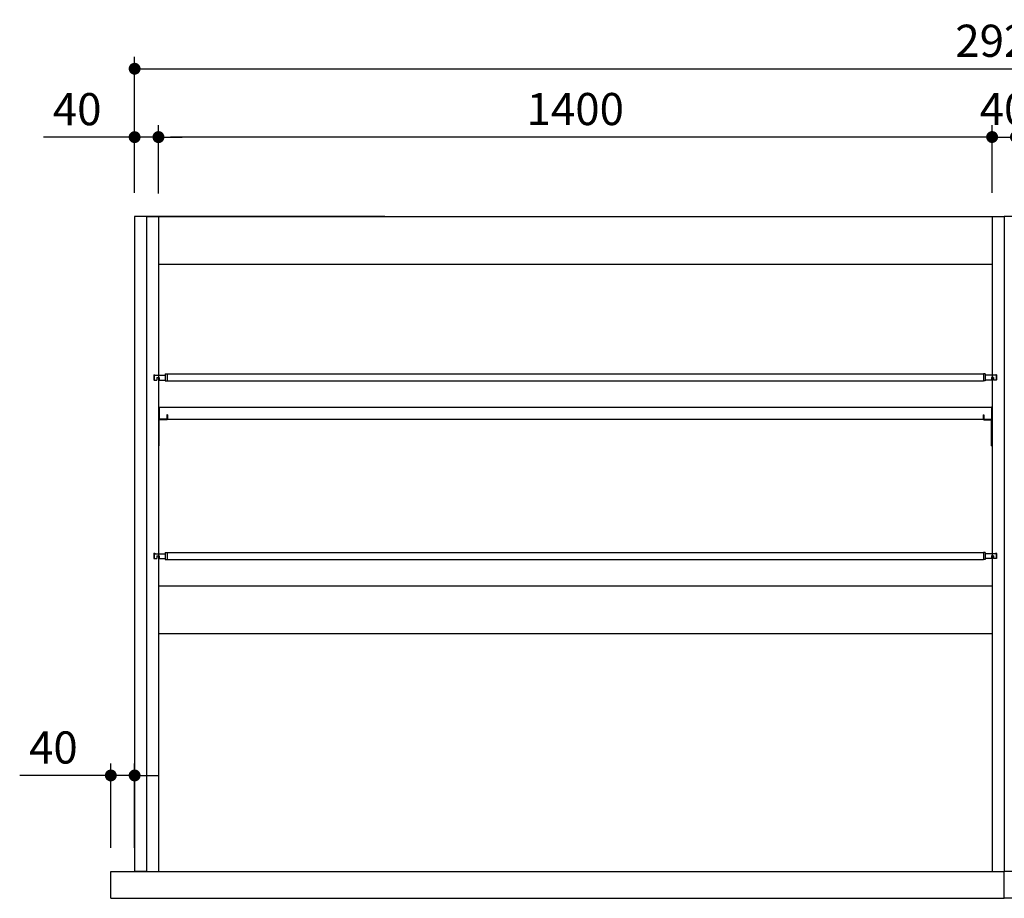
# Model space of a CAD drawing. Units: millimetres. Extents: x 906 to 7482, y 795 to 5314.
# Drawn here: x 906 to 2560, y 2007 to 3483 of the extents above; entities that cross this region are included whole.
import ezdxf

# ---------------------------------------------------------------- set-up
doc = ezdxf.new("R2010")
doc.units = ezdxf.units.MM
doc.header["$LTSCALE"] = 20
for name, color, linetype in [('1', 75, 'Continuous'), ('2', 151, 'Continuous'), ('4', 74, 'Continuous'), ('6', 53, 'Continuous'), ('SITATANAITA', 181, 'Continuous'), ('SITYUU', 120, 'Continuous')]:
    doc.layers.add(name, color=color, linetype=linetype)
doc.layers.add('dimension', color=9, linetype='Continuous', lineweight=9)
doc.dimstyles.new('Standard$0', dxfattribs={"dimscale": 20, "dimtxt": 2.7, "dimasz": 1, "dimexe": 1, "dimexo": 2, "dimgap": 1, "dimtad": 1, "dimdec": 4, "dimdsep": 46, "dimtxsty": 'Standard', "dimblk": 'DOT', "dimcen": 0, "dimazin": 2, "dimtm": 1e-09, "dimtfac": 1, "dimtdec": 4, "dimtmove": 0, "dimatfit": 1, "dimldrblk": 'OPEN30', "dimfxl": 1, "dimtolj": 1, "dimarcsym": 0})

# ---------------------------------------------------------------- blocks, each defined once
blk = doc.blocks.new('_Dot')
at = {"color": 0, "linetype": 'ByBlock', "lineweight": -2}
blk.add_line((-0.5, 0), (-1, 0), dxfattribs=at)
at = {"color": 0, "linetype": 'ByBlock', "const_width": 0.5}
blk.add_lwpolyline([(-0.25, 0, 1), (0.25, 0, 1)], format="xyb", close=True, dxfattribs=at)
blk = doc.blocks.new('*D50')
at = {"layer": 'Defpoints', "color": 0, "transparency": 16777216}
for p in [(2579.5, 3285.6), (2539.5, 3152), (2579.5, 3150.8)]:
    blk.add_point(p, dxfattribs=at)
at = {"layer": 'dimension', "color": 0, "lineweight": -2, "transparency": 16777216}
for p, q in [((2539.5, 3192), (2539.5, 3305.6)), ((2579.5, 3190.8), (2579.5, 3305.6)), ((2519.5, 3285.6), (2499.5, 3285.6)), ((2539.5, 3285.6), (2579.5, 3285.6)), ((2599.5, 3285.6), (2619.5, 3285.6))]:
    blk.add_line(p, q, dxfattribs=at)
at = {"layer": 'dimension', "color": 0, "lineweight": -2, "transparency": 16777216, "xscale": 20, "yscale": 20, "zscale": 20}
blk.add_blockref('_Dot', (2539.5, 3285.6), dxfattribs=at)
at = {"layer": 'dimension', "color": 0, "lineweight": -2, "transparency": 16777216, "xscale": 20, "yscale": 20, "zscale": 20, "rotation": 180}
blk.add_blockref('_Dot', (2579.5, 3285.6), dxfattribs=at)
at = {"layer": 'dimension', "color": 0, "transparency": 16777216, "insert": (2559.5, 3332.6), "char_height": 54, "attachment_point": 5}
blk.add_mtext('\\A1;40', dxfattribs=at)
blk = doc.blocks.new('_Open30')
at = {"color": 0, "linetype": 'ByBlock', "lineweight": -2}
for p, q in [((-1, 0.268), (0, 0)), ((0, 0), (-1, -0.268)), ((0, 0), (-1, 0))]:
    blk.add_line(p, q, dxfattribs=at)
blk = doc.blocks.new('*D48')
at = {"layer": 'Defpoints', "color": 0, "transparency": 16777216}
for p in [(4019.5, 3400.3), (1099.5, 3152), (4019.5, 3152)]:
    blk.add_point(p, dxfattribs=at)
at = {"layer": 'dimension', "color": 0, "lineweight": -2, "transparency": 16777216}
for p, q in [((1099.5, 3192), (1099.5, 3420.3)), ((4019.5, 3192), (4019.5, 3420.3)), ((1119.5, 3400.3), (3999.5, 3400.3))]:
    blk.add_line(p, q, dxfattribs=at)
at = {"layer": 'dimension', "color": 0, "lineweight": -2, "transparency": 16777216, "xscale": 20, "yscale": 20, "zscale": 20, "rotation": 180}
blk.add_blockref('_Dot', (1099.5, 3400.3), dxfattribs=at)
at = {"layer": 'dimension', "color": 0, "lineweight": -2, "transparency": 16777216, "xscale": 20, "yscale": 20, "zscale": 20}
blk.add_blockref('_Dot', (4019.5, 3400.3), dxfattribs=at)
at = {"layer": 'dimension', "color": 0, "transparency": 16777216, "insert": (2559.5, 3447.3), "char_height": 54, "attachment_point": 5}
blk.add_mtext('\\A1;2920', dxfattribs=at)
blk = doc.blocks.new('*D64')
at = {"layer": 'Defpoints', "color": 0, "ltscale": 8, "transparency": 16777216}
for p in [(1059.5, 2213.3), (1059.5, 2052), (1099.5, 2052)]:
    blk.add_point(p, dxfattribs=at)
at = {"layer": 'dimension', "color": 0, "lineweight": -2, "ltscale": 8, "transparency": 16777216}
for p, q in [((1059.5, 2092), (1059.5, 2233.3)), ((1099.5, 2092), (1099.5, 2233.3)), ((1039.5, 2213.3), (906.5, 2213.3)), ((1099.5, 2213.3), (1059.5, 2213.3)), ((1119.5, 2213.3), (1139.5, 2213.3))]:
    blk.add_line(p, q, dxfattribs=at)
at = {"layer": 'dimension', "color": 0, "lineweight": -2, "ltscale": 8, "transparency": 16777216, "xscale": 20, "yscale": 20, "zscale": 20}
blk.add_blockref('_Dot', (1059.5, 2213.3), dxfattribs=at)
at = {"layer": 'dimension', "color": 0, "lineweight": -2, "ltscale": 8, "transparency": 16777216, "xscale": 20, "yscale": 20, "zscale": 20, "rotation": 180}
blk.add_blockref('_Dot', (1099.5, 2213.3), dxfattribs=at)
at = {"layer": 'dimension', "color": 0, "ltscale": 8, "transparency": 16777216, "insert": (963, 2260.3), "char_height": 54, "attachment_point": 5}
blk.add_mtext('\\A1;40', dxfattribs=at)
blk = doc.blocks.new('*D66')
at = {"layer": 'Defpoints', "color": 0, "transparency": 16777216}
for p in [(1099.5, 3285.4), (1099.5, 3152), (1139.5, 3150.8)]:
    blk.add_point(p, dxfattribs=at)
at = {"layer": 'dimension', "color": 0, "lineweight": -2, "transparency": 16777216}
for p, q in [((1099.5, 3192), (1099.5, 3305.4)), ((1139.5, 3190.8), (1139.5, 3305.4)), ((1079.5, 3285.4), (946.5, 3285.4)), ((1139.5, 3285.4), (1099.5, 3285.4)), ((1159.5, 3285.4), (1179.5, 3285.4))]:
    blk.add_line(p, q, dxfattribs=at)
at = {"layer": 'dimension', "color": 0, "lineweight": -2, "transparency": 16777216, "xscale": 20, "yscale": 20, "zscale": 20}
blk.add_blockref('_Dot', (1099.5, 3285.4), dxfattribs=at)
at = {"layer": 'dimension', "color": 0, "lineweight": -2, "transparency": 16777216, "xscale": 20, "yscale": 20, "zscale": 20, "rotation": 180}
blk.add_blockref('_Dot', (1139.5, 3285.4), dxfattribs=at)
at = {"layer": 'dimension', "color": 0, "transparency": 16777216, "insert": (1003, 3332.4), "char_height": 54, "attachment_point": 5}
blk.add_mtext('\\A1;40', dxfattribs=at)
blk = doc.blocks.new('*D65')
at = {"layer": 'Defpoints', "color": 0, "transparency": 16777216}
for p in [(1139.5, 3285.6), (1139.5, 3152), (2539.5, 3152)]:
    blk.add_point(p, dxfattribs=at)
at = {"layer": 'dimension', "color": 0, "lineweight": -2, "transparency": 16777216}
for p, q in [((1139.5, 3192), (1139.5, 3305.6)), ((2539.5, 3192), (2539.5, 3305.6)), ((2519.5, 3285.6), (1159.5, 3285.6))]:
    blk.add_line(p, q, dxfattribs=at)
at = {"layer": 'dimension', "color": 0, "lineweight": -2, "transparency": 16777216, "xscale": 20, "yscale": 20, "zscale": 20, "rotation": 180}
blk.add_blockref('_Dot', (1139.5, 3285.6), dxfattribs=at)
at = {"layer": 'dimension', "color": 0, "lineweight": -2, "transparency": 16777216, "xscale": 20, "yscale": 20, "zscale": 20}
blk.add_blockref('_Dot', (2539.5, 3285.6), dxfattribs=at)
at = {"layer": 'dimension', "color": 0, "transparency": 16777216, "insert": (1839.5, 3332.6), "char_height": 54, "attachment_point": 5}
blk.add_mtext('\\A1;1400', dxfattribs=at)

msp = doc.modelspace()

# ---------------------------------------------------------------- linework, layer by layer
for p, q in [((1119.49755, 3151.95398), (1099.49755, 3151.95398)), ((2538.29755, 2813.15398), (2539.49755, 2813.15398))]:
    msp.add_line(p, q)
at = {"layer": '1'}
for p, q in [((1119.49755, 3151.95397), (1139.49755, 3151.95398)), ((1139.49755, 3151.95398), (1119.49755, 3151.95397)), ((2539.49755, 3151.95398), (2559.49755, 3151.95397)), ((2579.49755, 3151.95398), (2559.49755, 3151.95397)), ((1089.49755, 2051.95398), (1109.49755, 2051.95398))]:
    msp.add_line(p, q, dxfattribs=at)
at = {"layer": '1', "linetype": 'ByBlock'}
for p, q in [((1119.49755, 3151.95398), (1119.49755, 2051.95398)), ((1139.49755, 3151.95398), (1139.49755, 2051.95398)), ((2539.49755, 3151.95398), (2539.49755, 2051.95398)), ((2559.49755, 3151.95398), (2559.49755, 2051.95398)), ((2559.49755, 3151.95398), (2559.49755, 2051.95398))]:
    msp.add_line(p, q, dxfattribs=at)
at = {"layer": '2'}
for p, q in [((1139.49755, 3151.95398), (2539.49755, 3151.95398)), ((1139.49755, 3071.95398), (2539.49755, 3071.95398)), ((1139.49755, 2531.95398), (2539.49755, 2531.95398)), ((1141.89755, 2531.95398), (2539.49755, 2531.95398)), ((1139.49755, 2451.95398), (2539.49755, 2451.95398))]:
    msp.add_line(p, q, dxfattribs=at)
at = {"layer": '4'}
for p, q in [((1153.29755, 2811.95398), (1140.69755, 2811.95398)), ((1140.69755, 2766.95398), (1140.69755, 2811.95398)), ((1153.29755, 2818.75398), (1153.29755, 2811.95398)), ((1154.49755, 2818.75398), (1153.29755, 2818.75398)), ((1154.49755, 2818.75398), (1154.49755, 2811.95398)), ((2524.49755, 2818.75398), (2524.49755, 2811.95398)), ((2524.49755, 2818.75398), (2525.69755, 2818.75398)), ((2525.69755, 2818.75398), (2525.69755, 2811.95398)), ((2525.69755, 2811.95398), (2538.29755, 2811.95398)), ((2538.29755, 2766.95398), (2538.29755, 2811.95398)), ((1153.29755, 2810.75398), (1140.69755, 2810.75398)), ((2525.69755, 2810.75398), (2538.29755, 2810.75398)), ((1140.69755, 2766.95398), (1139.49755, 2766.95398)), ((2538.29755, 2766.95398), (2539.49755, 2766.95398))]:
    msp.add_line(p, q, dxfattribs=at)
for centre, start, end in [((1140.69755, 2810.75398), 90, 180), ((1153.29755, 2811.95398), 270, 0), ((2525.69755, 2811.95398), 180, 270), ((2538.29755, 2810.75398), 0, 90)]:
    msp.add_arc(centre, 1.2, start, end, dxfattribs=at)
at = {"layer": '6'}
for p, q in [((1131.99755, 2885.95398), (1132.49755, 2886.45398)), ((1131.99755, 2885.95398), (1131.99755, 2877.95398)), ((1131.99755, 2877.95398), (1132.49755, 2877.45398)), ((1132.49755, 2886.45398), (1133.49755, 2886.45398)), ((1132.49755, 2886.45398), (1132.49755, 2877.45398)), ((1132.49755, 2877.45398), (1136.99755, 2877.45398)), ((1133.49755, 2886.45398), (1133.49755, 2885.65398)), ((1133.49755, 2885.65398), (1150.99755, 2885.65398)), ((1136.99755, 2881.95398), (1136.99755, 2877.45398)), ((1136.99755, 2881.95398), (1140.49755, 2881.95398)), ((1139.49755, 2881.95398), (1139.49755, 2877.45398)), ((1140.49755, 2881.95398), (1140.49755, 2877.45398)), ((1140.49755, 2877.45398), (1150.99755, 2877.45398)), ((1150.99755, 2887.95398), (1150.99755, 2875.95398)), ((1150.99755, 2887.95398), (1153.99755, 2887.95398)), ((1153.99755, 2887.95398), (1153.99755, 2875.95398)), ((1153.99755, 2887.95398), (2524.99755, 2887.95398)), ((2524.99755, 2887.95398), (2524.99755, 2875.95398)), ((2527.99755, 2887.95398), (2524.99755, 2887.95398)), ((2527.99755, 2887.95398), (2527.99755, 2875.95398)), ((2545.49755, 2885.65398), (2527.99755, 2885.65398)), ((2538.49755, 2877.45398), (2527.99755, 2877.45398)), ((2538.49755, 2881.95398), (2538.49755, 2877.45398)), ((2541.99755, 2881.95398), (2538.49755, 2881.95398)), ((2539.49755, 2881.95398), (2539.49755, 2877.45398)), ((2541.99755, 2881.95398), (2541.99755, 2877.45398)), ((2546.49755, 2877.45398), (2541.99755, 2877.45398)), ((2546.49755, 2886.45398), (2545.49755, 2886.45398)), ((2545.49755, 2886.45398), (2545.49755, 2885.65398)), ((2546.49755, 2886.45398), (2546.49755, 2877.45398)), ((2546.99755, 2885.95398), (2546.49755, 2886.45398)), ((2546.99755, 2877.95398), (2546.49755, 2877.45398)), ((2546.99755, 2885.95398), (2546.99755, 2877.95398)), ((1150.99755, 2875.95398), (1153.99755, 2875.95398)), ((1150.99755, 2875.95398), (2524.99755, 2875.95398)), ((2527.99755, 2875.95398), (2524.99755, 2875.95398)), ((1131.99755, 2585.95398), (1132.49755, 2586.45398)), ((1131.99755, 2585.95398), (1131.99755, 2577.95398)), ((1132.49755, 2586.45398), (1133.49755, 2586.45398)), ((1132.49755, 2586.45398), (1132.49755, 2577.45398)), ((1133.49755, 2586.45398), (1133.49755, 2585.65398)), ((1133.49755, 2585.65398), (1150.99755, 2585.65398)), ((1136.99755, 2581.95398), (1136.99755, 2577.45398)), ((1136.99755, 2581.95398), (1140.49755, 2581.95398)), ((1139.49755, 2581.95398), (1139.49755, 2577.45398)), ((1140.49755, 2581.95398), (1140.49755, 2577.45398)), ((1150.99755, 2587.95398), (1150.99755, 2575.95398)), ((1150.99755, 2587.95398), (1153.99755, 2587.95398)), ((1153.99755, 2587.95398), (1153.99755, 2575.95398)), ((1153.99755, 2587.95398), (2524.99755, 2587.95398)), ((2524.99755, 2587.95398), (2524.99755, 2575.95398)), ((2527.99755, 2587.95398), (2524.99755, 2587.95398)), ((2527.99755, 2587.95398), (2527.99755, 2575.95398)), ((2545.49755, 2585.65398), (2527.99755, 2585.65398)), ((2538.49755, 2581.95398), (2538.49755, 2577.45398)), ((2541.99755, 2581.95398), (2538.49755, 2581.95398)), ((2539.49755, 2581.95398), (2539.49755, 2577.45398)), ((2541.99755, 2581.95398), (2541.99755, 2577.45398)), ((2546.49755, 2586.45398), (2545.49755, 2586.45398)), ((2545.49755, 2586.45398), (2545.49755, 2585.65398)), ((2546.49755, 2586.45398), (2546.49755, 2577.45398)), ((2546.99755, 2585.95398), (2546.49755, 2586.45398)), ((2546.99755, 2585.95398), (2546.99755, 2577.95398)), ((1131.99755, 2577.95398), (1132.49755, 2577.45398)), ((1132.49755, 2577.45398), (1136.99755, 2577.45398)), ((1140.49755, 2577.45398), (1150.99755, 2577.45398)), ((1150.99755, 2575.95398), (1153.99755, 2575.95398)), ((1150.99755, 2575.95398), (2524.99755, 2575.95398)), ((2527.99755, 2575.95398), (2524.99755, 2575.95398)), ((2538.49755, 2577.45398), (2527.99755, 2577.45398)), ((2546.49755, 2577.45398), (2541.99755, 2577.45398)), ((2546.99755, 2577.95398), (2546.49755, 2577.45398))]:
    msp.add_line(p, q, dxfattribs=at)
at = {"layer": '6', "ltscale": 8}
for p, q in [((1059.49755, 2051.95398), (2559.49755, 2051.95398)), ((1059.49755, 2006.95398), (1059.49755, 2051.95398)), ((4059.49755, 2051.95398), (2559.49755, 2051.95398)), ((2559.49755, 2006.95398), (2559.49755, 2051.95398)), ((2559.49755, 2006.95398), (2559.49755, 2051.95398)), ((1059.49755, 2006.95398), (2559.49755, 2006.95398)), ((4059.49755, 2006.95398), (2559.49755, 2006.95398))]:
    msp.add_line(p, q, dxfattribs=at)
at = {"layer": 'SITATANAITA', "color": 0, "linetype": 'ByBlock'}
for p, q in [((1099.49755, 3151.95398), (1099.49755, 2051.95398)), ((1119.49755, 3151.95398), (1119.49755, 2051.95398)), ((1119.49755, 3151.95398), (1119.49755, 2051.95398))]:
    msp.add_line(p, q, dxfattribs=at)
at = {"layer": 'SITATANAITA', "color": 2}
for p, q in [((1140.69755, 2831.95398), (1140.69755, 2811.95398)), ((1140.69755, 2831.95398), (2538.29755, 2831.95398)), ((2538.29755, 2831.95398), (2538.29755, 2811.95398)), ((1139.49755, 2811.95398), (2539.49755, 2811.95398))]:
    msp.add_line(p, q, dxfattribs=at)
at = {"layer": 'SITATANAITA', "color": 0}
msp.add_line((1119.49755, 2051.95398), (1099.49755, 2051.95398), dxfattribs=at)
at = {"layer": 'SITATANAITA', "color": 2}
for centre, start, end in [((1140.69755, 2830.75398), 90, 180), ((2538.29755, 2830.75398), 0, 90)]:
    msp.add_arc(centre, 1.2, start, end, dxfattribs=at)
at = {"layer": 'SITYUU', "color": 0, "ltscale": 0.5}
msp.add_line((1519.49755, 3151.95398), (1139.49755, 3151.95398), dxfattribs=at)

# ---------------------------------------------------------------- dimensions: what is measured, and where the dimension line sits
at = {"layer": 'dimension'}
dim = msp.add_linear_dim(base=(4019.49755, 3400.25193), p1=(1099.49755, 3151.95397), p2=(4019.49755, 3151.95398), dimstyle='Standard$0', override={"dimtol": 0, "dimlim": 0, "dimtp": 0.5, "dimtm": 0.5, "dimtfac": 0.8, "dimtdec": 2, "dimtolj": 1, "dimtzin": 8}, dxfattribs=at)
dim.commit()
dim.dimension.update_dxf_attribs({"geometry": '*D48', "text_midpoint": (2559.49755, 3447.25193)})
for base, p1, p2, picture, middle in [((1099.49755, 3285.44862), (1139.49755, 3150.75398), (1099.49755, 3151.95398), '*D66', (1002.98619, 3332.44862)), ((1139.49755, 3285.64353), (2539.49755, 3151.95398), (1139.49755, 3151.95398), '*D65', (1839.49755, 3332.64353))]:
    dim = msp.add_linear_dim(base=base, p1=p1, p2=p2, angle=180, dimstyle='Standard$0', override={"dimtol": 0, "dimlim": 0, "dimtp": 0.5, "dimtm": 0.5, "dimtfac": 0.8, "dimtdec": 2, "dimtolj": 1, "dimtzin": 8}, dxfattribs=at)
    dim.commit()
    dim.dimension.update_dxf_attribs({"geometry": picture, "text_midpoint": middle})
dim = msp.add_linear_dim(base=(2579.49755, 3285.64353), p1=(2539.49755, 3151.95398), p2=(2579.49755, 3150.75398), dimstyle='Standard$0', override={"dimtp": 0.5, "dimtm": 0.5, "dimtfac": 0.8, "dimtdec": 2}, dxfattribs=at)
dim.commit()
dim.dimension.update_dxf_attribs({"geometry": '*D50', "text_midpoint": (2559.49755, 3285.64353), "dimtype": 160})
at = {"layer": 'dimension', "ltscale": 8}
dim = msp.add_linear_dim(base=(1059.49755, 2213.302), p1=(1099.49755, 2051.95398), p2=(1059.49755, 2051.95398), angle=0, dimstyle='Standard$0', dxfattribs=at)
dim.commit()
dim.dimension.update_dxf_attribs({"geometry": '*D64', "text_midpoint": (962.98619, 2260.302)})

doc.saveas('drawing.dxf')
